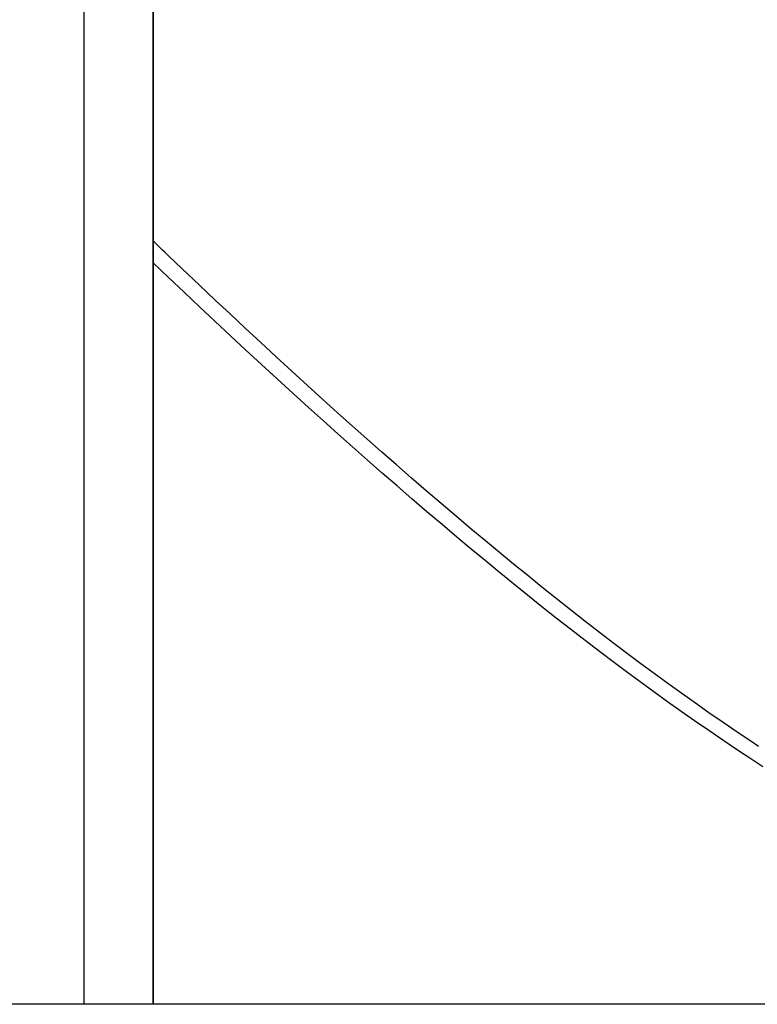
# Model space of a CAD drawing. Extents: x -390 to 944, y -378 to 581.
# Drawn here: x 85 to 128, y -172 to -114 of the extents above; entities that cross this region are included whole.
import ezdxf

# ---------------------------------------------------------------- set-up
doc = ezdxf.new("R2010")
doc.units = 0
doc.header["$LTSCALE"] = 20
doc.layers.add('DETAIL', color=5, linetype='CONTINUOUS')

msp = doc.modelspace()

# ---------------------------------------------------------------- linework, layer by layer
at = {"layer": 'DETAIL', "color": 5, "linetype": 'CONTINUOUS'}
for p, q in [((88.5, -171.568), (88.5, 171.568)), ((92.5, -171.568), (92.5, 171.568)), ((92.5, 171.568), (92.5, -171.568)), ((92.587, -127.418), (92.497, -127.332)), ((92.679, -127.506), (92.587, -127.418)), ((92.772, -127.595), (92.679, -127.506)), ((92.679, -127.506), (92.679, -127.506)), ((92.86, -127.68), (92.772, -127.595)), ((92.942, -127.758), (92.86, -127.68)), ((92.86, -127.68), (92.86, -127.68)), ((93.042, -127.853), (92.942, -127.758)), ((93.167, -127.972), (93.042, -127.853)), ((93.042, -127.853), (93.042, -127.853)), ((93.224, -128.027), (93.167, -127.972)), ((93.406, -128.201), (93.189, -127.995)), ((93.189, -127.995), (93.224, -128.027)), ((93.224, -128.027), (93.224, -128.027)), ((94.163, -128.922), (93.406, -128.201)), ((93.406, -128.201), (93.406, -128.201)), ((93.39, -129.445), (92.499, -128.597)), ((95.173, -129.881), (94.163, -128.922)), ((94.283, -130.292), (93.39, -129.445)), ((96.093, -130.749), (95.173, -129.881)), ((95.173, -129.881), (95.173, -129.881)), ((95.177, -131.137), (94.283, -130.292)), ((94.283, -130.292), (94.283, -130.292)), ((96.074, -131.98), (95.177, -131.137)), ((96.949, -131.552), (96.093, -130.749)), ((97.832, -132.376), (96.949, -131.552)), ((96.949, -131.552), (96.949, -131.552)), ((96.974, -132.82), (96.074, -131.98)), ((96.074, -131.98), (96.074, -131.98)), ((98.733, -133.214), (97.832, -132.376)), ((97.875, -133.657), (96.974, -132.82)), ((99.629, -134.041), (98.733, -133.214)), ((98.733, -133.214), (98.733, -133.214)), ((98.775, -134.49), (97.875, -133.657)), ((97.875, -133.657), (97.875, -133.657)), ((100.527, -134.866), (99.629, -134.041)), ((99.684, -135.325), (98.775, -134.49)), ((101.436, -135.695), (100.527, -134.866)), ((100.527, -134.866), (100.527, -134.866)), ((100.604, -136.164), (99.684, -135.325)), ((99.684, -135.325), (99.684, -135.325)), ((102.33, -136.507), (101.436, -135.695)), ((101.504, -136.981), (100.604, -136.164)), ((103.188, -137.28), (102.33, -136.507)), ((102.33, -136.507), (102.33, -136.507)), ((102.363, -137.755), (101.504, -136.981)), ((101.504, -136.981), (101.504, -136.981)), ((104.029, -138.033), (103.188, -137.28)), ((103.203, -138.508), (102.363, -137.755)), ((104.88, -138.79), (104.029, -138.033)), ((104.029, -138.033), (104.029, -138.033)), ((104.053, -139.264), (103.203, -138.508)), ((103.203, -138.508), (103.203, -138.508)), ((105.738, -139.549), (104.88, -138.79)), ((104.911, -140.023), (104.053, -139.264)), ((106.598, -140.304), (105.738, -139.549)), ((105.738, -139.549), (105.738, -139.549)), ((105.771, -140.778), (104.911, -140.023)), ((104.911, -140.023), (104.911, -140.023)), ((107.458, -141.053), (106.598, -140.304)), ((106.63, -141.527), (105.771, -140.778)), ((107.491, -142.271), (106.63, -141.527)), ((106.63, -141.527), (106.63, -141.527)), ((108.319, -141.798), (107.458, -141.053)), ((107.458, -141.053), (107.458, -141.053)), ((109.189, -142.544), (108.319, -141.798)), ((108.361, -143.017), (107.491, -142.271)), ((110.069, -143.292), (109.189, -142.544)), ((109.189, -142.544), (109.189, -142.544)), ((109.24, -143.765), (108.361, -143.017)), ((108.361, -143.017), (108.361, -143.017)), ((110.103, -144.493), (109.24, -143.765)), ((110.932, -144.02), (110.069, -143.292)), ((111.755, -144.709), (110.932, -144.02)), ((110.932, -144.02), (110.932, -144.02)), ((110.926, -145.182), (110.103, -144.493)), ((110.103, -144.493), (110.103, -144.493)), ((112.561, -145.378), (111.755, -144.709)), ((111.732, -145.851), (110.926, -145.182)), ((113.378, -146.049), (112.561, -145.378)), ((112.561, -145.378), (112.561, -145.378)), ((112.549, -146.522), (111.732, -145.851)), ((111.732, -145.851), (111.732, -145.851)), ((114.203, -146.721), (113.378, -146.049)), ((113.373, -147.194), (112.549, -146.522)), ((114.2, -147.861), (113.373, -147.194)), ((113.373, -147.194), (113.373, -147.194)), ((115.029, -147.388), (114.203, -146.721)), ((114.203, -146.721), (114.203, -146.721)), ((115.856, -148.049), (115.029, -147.388)), ((115.027, -148.522), (114.2, -147.861)), ((116.685, -148.705), (115.856, -148.049)), ((115.856, -148.049), (115.856, -148.049)), ((115.856, -149.178), (115.027, -148.522)), ((115.027, -148.522), (115.027, -148.522)), ((117.523, -149.36), (116.685, -148.705)), ((116.694, -149.833), (115.856, -149.178)), ((118.373, -150.018), (117.523, -149.36)), ((117.523, -149.36), (117.523, -149.36)), ((117.543, -150.49), (116.694, -149.833)), ((116.694, -149.833), (116.694, -149.833)), ((119.204, -150.654), (118.373, -150.018)), ((118.375, -151.127), (117.543, -150.49)), ((119.994, -151.251), (119.204, -150.654)), ((119.204, -150.654), (119.204, -150.654)), ((119.164, -151.724), (118.375, -151.127)), ((118.375, -151.127), (118.375, -151.127)), ((119.934, -152.3), (119.164, -151.724)), ((120.764, -151.827), (119.994, -151.251)), ((120.715, -152.877), (119.934, -152.3)), ((119.934, -152.3), (119.934, -152.3)), ((121.545, -152.404), (120.764, -151.827)), ((120.764, -151.827), (120.764, -151.827)), ((121.507, -153.455), (120.715, -152.877)), ((122.337, -152.982), (121.545, -152.404)), ((122.305, -154.03), (121.507, -153.455)), ((121.507, -153.455), (121.507, -153.455)), ((123.134, -153.557), (122.337, -152.982)), ((122.337, -152.982), (122.337, -152.982)), ((123.094, -154.591), (122.305, -154.03)), ((123.924, -154.118), (123.134, -153.557)), ((123.874, -155.139), (123.094, -154.591)), ((123.094, -154.591), (123.094, -154.591)), ((124.704, -154.666), (123.924, -154.118)), ((123.924, -154.118), (123.924, -154.118)), ((124.696, -155.706), (123.874, -155.139)), ((125.526, -155.233), (124.704, -154.666)), ((125.571, -156.3), (124.696, -155.706)), ((124.696, -155.706), (124.696, -155.706)), ((126.401, -155.827), (125.526, -155.233)), ((125.526, -155.233), (125.526, -155.233)), ((126.313, -156.798), (125.571, -156.3)), ((127.143, -156.325), (126.401, -155.827)), ((127.591, -156.622), (127.143, -156.325)), ((127.143, -156.325), (127.143, -156.325)), ((126.762, -157.095), (126.313, -156.798)), ((126.313, -156.798), (126.313, -156.798)), ((127.074, -157.299), (126.762, -157.095)), ((127.438, -157.536), (127.074, -157.299)), ((127.074, -157.299), (127.074, -157.299)), ((127.839, -157.795), (127.438, -157.536)), ((162.5, -171.568), (60, -171.568))]:
    msp.add_line(p, q, dxfattribs=at)

doc.saveas('drawing.dxf')
